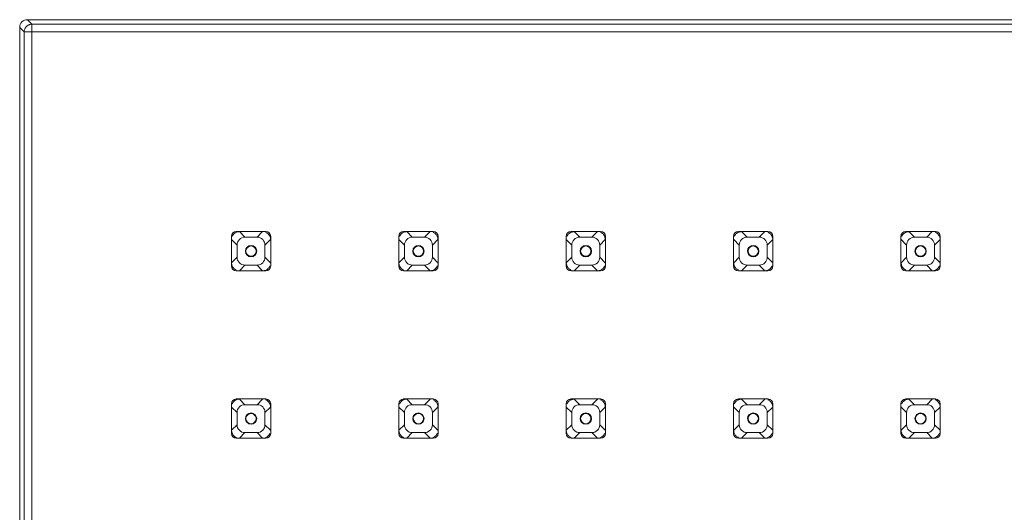
# Model space of a CAD drawing. Units: millimetres. Extents: x 64 to 208, y -295 to -34.
# Drawn here: x 64 to 109, y -57 to -34 of the extents above; entities that cross this region are included whole.
import ezdxf

# ---------------------------------------------------------------- set-up
doc = ezdxf.new("R2010")
doc.units = ezdxf.units.MM
doc.header["$MEASUREMENT"] = 0
doc.layers.add('Чертеж и Рисунок_Ном._пера__1', color=7, linetype='Continuous', lineweight=13)

msp = doc.modelspace()

# ---------------------------------------------------------------- linework, layer by layer
at = {"layer": 'Чертеж и Рисунок_Ном._пера__1', "color": 7, "linetype": 'Continuous', "lineweight": 13, "flags": 128}
for points in [[(64.511, -34.052, 0.198721), (64.263, -34.154, 0.198741), (64.16, -34.402)], [(64.543, -34.306, 0.064998), (64.471, -34.362)], [(74.057, -43.724, 0.413739), (73.833, -43.948)], [(74.452, -43.984, 0.198938), (74.198, -44.089, 0.198914), (74.093, -44.343)], [(75.011, -43.984, -0.19895), (75.265, -44.089)], [(75.265, -44.089, -0.198926), (75.37, -44.343)], [(75.63, -43.948, 0.413739), (75.407, -43.724)], [(81.707, -43.724, 0.413739), (81.483, -43.948)], [(82.102, -43.984, 0.19895), (81.848, -44.089, 0.198926), (81.743, -44.343)], [(82.661, -43.984, -0.19895), (82.915, -44.089)], [(82.915, -44.089, -0.198926), (83.02, -44.343)], [(83.28, -43.948, 0.413739), (83.057, -43.724)], [(89.357, -43.724, 0.413739), (89.133, -43.948)], [(89.752, -43.984, 0.19895), (89.498, -44.089, 0.198926), (89.393, -44.343)], [(90.311, -43.984, -0.198938), (90.565, -44.089)], [(90.565, -44.089, -0.198914), (90.67, -44.343)], [(90.93, -43.948, 0.413739), (90.707, -43.724)], [(97.007, -43.724, 0.413739), (96.783, -43.948)], [(97.402, -43.984, 0.198938), (97.148, -44.089, 0.198931), (97.043, -44.343)], [(97.961, -43.984, -0.198938), (98.215, -44.089)], [(98.215, -44.089, -0.198914), (98.32, -44.343)], [(98.58, -43.948, 0.413739), (98.357, -43.724)], [(104.657, -43.724, 0.413739), (104.433, -43.948)], [(105.052, -43.984, 0.198938), (104.798, -44.089, 0.198914), (104.693, -44.343)], [(105.611, -43.984, -0.198938), (105.865, -44.089)], [(105.865, -44.089, -0.198931), (105.97, -44.343)], [(106.23, -43.948, 0.413739), (106.007, -43.724)], [(74.093, -44.902, 0.198926), (74.198, -45.156, 0.198938), (74.452, -45.262)], [(75.37, -44.902, -0.198926), (75.265, -45.156)], [(81.743, -44.902, 0.198938), (81.848, -45.156, 0.19895), (82.102, -45.262)], [(83.02, -44.902, -0.198926), (82.915, -45.156)], [(89.393, -44.902, 0.198938), (89.498, -45.156, 0.19895), (89.752, -45.262)], [(90.67, -44.902, -0.198914), (90.565, -45.156)], [(97.043, -44.902, 0.19896), (97.148, -45.156, 0.198938), (97.402, -45.262)], [(98.32, -44.902, -0.198914), (98.215, -45.156)], [(104.693, -44.902, 0.198926), (104.798, -45.156, 0.198938), (105.052, -45.262)], [(105.97, -44.902, -0.198931), (105.865, -45.156)], [(73.833, -45.298, 0.413739), (74.057, -45.521)], [(75.265, -45.156, -0.19895), (75.011, -45.262)], [(75.264, -45.514, 0.199297), (75.518, -45.409)], [(75.407, -45.521, 0.413739), (75.63, -45.298)], [(81.483, -45.298, 0.413739), (81.707, -45.521)], [(82.915, -45.156, -0.19895), (82.661, -45.262)], [(82.914, -45.514, 0.199297), (83.168, -45.409)], [(83.057, -45.521, 0.413739), (83.28, -45.298)], [(89.133, -45.298, 0.413739), (89.357, -45.521)], [(90.565, -45.156, -0.198938), (90.311, -45.262)], [(90.564, -45.514, 0.199297), (90.818, -45.409)], [(90.707, -45.521, 0.413739), (90.93, -45.298)], [(96.783, -45.298, 0.413739), (97.007, -45.521)], [(98.215, -45.156, -0.198938), (97.961, -45.262)], [(98.214, -45.514, 0.199309), (98.468, -45.409)], [(98.357, -45.521, 0.413739), (98.58, -45.298)], [(104.433, -45.298, 0.413739), (104.657, -45.521)], [(105.865, -45.156, -0.198938), (105.611, -45.262)], [(105.864, -45.514, 0.199309), (106.118, -45.409)], [(106.007, -45.521, 0.413739), (106.23, -45.298)], [(74.057, -51.374, 0.413739), (73.833, -51.598)], [(74.152, -51.384, 0.065723), (74.061, -51.409)], [(74.452, -51.634, 0.198938), (74.198, -51.739, 0.198914), (74.093, -51.993)], [(75.011, -51.634, -0.19895), (75.265, -51.739)], [(75.265, -51.739, -0.198926), (75.37, -51.993)], [(75.63, -51.598, 0.413739), (75.407, -51.374)], [(81.707, -51.374, 0.413739), (81.483, -51.598)], [(81.778, -51.389, 0.04841), (81.711, -51.409)], [(82.102, -51.634, 0.19895), (81.848, -51.739, 0.198926), (81.743, -51.993)], [(81.849, -51.382, 0.049727), (81.778, -51.389)], [(82.661, -51.634, -0.19895), (82.915, -51.739)], [(82.915, -51.739, -0.198926), (83.02, -51.993)], [(83.28, -51.598, 0.413739), (83.057, -51.374)], [(89.357, -51.374, 0.413739), (89.133, -51.598)], [(89.752, -51.634, 0.19895), (89.498, -51.739, 0.198926), (89.393, -51.993)], [(90.311, -51.634, -0.198938), (90.565, -51.739)], [(90.565, -51.739, -0.198914), (90.67, -51.993)], [(90.93, -51.598, 0.413739), (90.707, -51.374)], [(97.007, -51.374, 0.413739), (96.783, -51.598)], [(97.402, -51.634, 0.198938), (97.148, -51.739, 0.198931), (97.043, -51.993)], [(97.961, -51.634, -0.198938), (98.215, -51.739)], [(98.215, -51.739, -0.198914), (98.32, -51.993)], [(98.58, -51.598, 0.413739), (98.357, -51.374)], [(104.657, -51.374, 0.413739), (104.433, -51.598)], [(105.052, -51.634, 0.198938), (104.798, -51.739, 0.198914), (104.693, -51.993)], [(105.611, -51.634, -0.198938), (105.865, -51.739)], [(105.865, -51.739, -0.198931), (105.97, -51.993)], [(106.23, -51.598, 0.413739), (106.007, -51.374)], [(74.093, -52.552, 0.198926), (74.198, -52.806, 0.198938), (74.452, -52.912)], [(75.37, -52.552, -0.198926), (75.265, -52.806)], [(81.743, -52.552, 0.198938), (81.848, -52.806, 0.19895), (82.102, -52.912)], [(83.02, -52.552, -0.198926), (82.915, -52.806)], [(89.393, -52.552, 0.198938), (89.498, -52.806, 0.19895), (89.752, -52.912)], [(90.67, -52.552, -0.198914), (90.565, -52.806)], [(97.043, -52.552, 0.19896), (97.148, -52.806, 0.198938), (97.402, -52.912)], [(98.32, -52.552, -0.198914), (98.215, -52.806)], [(104.693, -52.552, 0.198926), (104.798, -52.806, 0.198938), (105.052, -52.912)], [(105.97, -52.552, -0.198931), (105.865, -52.806)], [(73.833, -52.948, 0.413739), (74.057, -53.171)], [(75.265, -52.806, -0.19895), (75.011, -52.912)], [(75.264, -53.164, 0.199297), (75.518, -53.059)], [(75.407, -53.171, 0.413739), (75.63, -52.948)], [(81.483, -52.948, 0.413739), (81.707, -53.171)], [(82.915, -52.806, -0.19895), (82.661, -52.912)], [(82.914, -53.164, 0.199297), (83.168, -53.059)], [(83.057, -53.171, 0.413739), (83.28, -52.948)], [(89.133, -52.948, 0.413739), (89.357, -53.171)], [(90.565, -52.806, -0.198938), (90.311, -52.912)], [(90.564, -53.164, 0.199297), (90.818, -53.059)], [(90.707, -53.171, 0.413739), (90.93, -52.948)], [(96.783, -52.948, 0.413739), (97.007, -53.171)], [(98.215, -52.806, -0.198938), (97.961, -52.912)], [(98.214, -53.164, 0.199309), (98.468, -53.059)], [(98.357, -53.171, 0.413739), (98.58, -52.948)], [(104.433, -52.948, 0.413739), (104.657, -53.171)], [(105.865, -52.806, -0.198938), (105.611, -52.912)], [(105.864, -53.164, 0.199309), (106.118, -53.059)], [(106.007, -53.171, 0.413739), (106.23, -52.948)]]:
    msp.add_lwpolyline(points, format="xyb", dxfattribs=at)
for points in [[(64.719, -34.259), (64.511, -34.052)], [(153.802, -34.052), (64.511, -34.052)], [(64.16, -34.402), (64.16, -123.693)], [(64.16, -34.402), (64.368, -34.61)], [(64.471, -34.362), (64.454, -34.379), (64.439, -34.399), (64.425, -34.42), (64.412, -34.442), (64.4, -34.466), (64.391, -34.486), (64.383, -34.511), (64.376, -34.536), (64.372, -34.561), (64.369, -34.586), (64.368, -34.61)], [(64.368, -123.486), (64.368, -34.61)], [(64.368, -34.61), (153.945, -34.61)], [(64.719, -34.259), (64.7, -34.26), (64.682, -34.261), (64.664, -34.263), (64.646, -34.267), (64.628, -34.271), (64.61, -34.276), (64.593, -34.283), (64.576, -34.29), (64.559, -34.297), (64.543, -34.306)], [(64.719, -123.836), (64.719, -34.259)], [(64.719, -34.259), (153.594, -34.259)], [(73.833, -43.948), (73.833, -45.298)], [(73.84, -44.091), (74.093, -44.343)], [(73.945, -43.836), (73.926, -43.857), (73.909, -43.879), (73.893, -43.903), (73.879, -43.927), (73.867, -43.953)], [(74.061, -43.759), (74.036, -43.77), (74.011, -43.784), (73.988, -43.8), (73.966, -43.817), (73.945, -43.836)], [(75.407, -43.724), (74.057, -43.724)], [(74.199, -43.732), (74.171, -43.733), (74.143, -43.736), (74.115, -43.741), (74.088, -43.749), (74.061, -43.759)], [(74.452, -43.984), (74.199, -43.731)], [(74.452, -43.984), (75.011, -43.984)], [(75.011, -43.984), (75.264, -43.731)], [(75.623, -44.091), (75.37, -44.343)], [(75.518, -43.836), (75.497, -43.817), (75.475, -43.8), (75.451, -43.784), (75.427, -43.77), (75.401, -43.759)], [(75.623, -44.091), (75.622, -44.065), (75.619, -44.04), (75.615, -44.015), (75.608, -43.99), (75.595, -43.953), (75.585, -43.929), (75.566, -43.896), (75.551, -43.875), (75.535, -43.855), (75.518, -43.836)], [(75.63, -45.298), (75.63, -43.948)], [(81.483, -43.948), (81.483, -45.298)], [(81.49, -44.091), (81.743, -44.343)], [(81.595, -43.836), (81.576, -43.857), (81.559, -43.879), (81.543, -43.903), (81.529, -43.927), (81.517, -43.953)], [(81.711, -43.759), (81.686, -43.77), (81.661, -43.784), (81.638, -43.8), (81.616, -43.817), (81.595, -43.836)], [(83.057, -43.724), (81.707, -43.724)], [(81.849, -43.732), (81.821, -43.733), (81.793, -43.736), (81.765, -43.741), (81.738, -43.749), (81.711, -43.759)], [(82.102, -43.984), (81.849, -43.731)], [(82.102, -43.984), (82.661, -43.984)], [(82.661, -43.984), (82.914, -43.731)], [(83.273, -44.091), (83.02, -44.343)], [(83.168, -43.836), (83.147, -43.817), (83.125, -43.8), (83.101, -43.784), (83.077, -43.77), (83.051, -43.759)], [(83.273, -44.091), (83.272, -44.065), (83.269, -44.04), (83.265, -44.015), (83.258, -43.99), (83.245, -43.953), (83.235, -43.929), (83.216, -43.896), (83.201, -43.875), (83.185, -43.855), (83.168, -43.836)], [(83.28, -45.298), (83.28, -43.948)], [(89.133, -43.948), (89.133, -45.298)], [(89.14, -44.091), (89.393, -44.343)], [(89.245, -43.836), (89.226, -43.857), (89.209, -43.879), (89.193, -43.903), (89.179, -43.927), (89.167, -43.953)], [(89.361, -43.759), (89.336, -43.77), (89.311, -43.784), (89.288, -43.8), (89.266, -43.817), (89.245, -43.836)], [(90.707, -43.724), (89.357, -43.724)], [(89.499, -43.732), (89.471, -43.733), (89.443, -43.736), (89.415, -43.741), (89.388, -43.749), (89.361, -43.759)], [(89.752, -43.984), (89.499, -43.731)], [(89.752, -43.984), (90.311, -43.984)], [(90.311, -43.984), (90.564, -43.731)], [(90.923, -44.091), (90.67, -44.343)], [(90.818, -43.836), (90.797, -43.817), (90.775, -43.8), (90.751, -43.784), (90.727, -43.77), (90.701, -43.759)], [(90.895, -43.953), (90.884, -43.927), (90.87, -43.903), (90.854, -43.879), (90.837, -43.857), (90.818, -43.836)], [(90.923, -44.091), (90.922, -44.062), (90.918, -44.034), (90.913, -44.006), (90.905, -43.979), (90.895, -43.953)], [(90.93, -45.298), (90.93, -43.948)], [(96.783, -43.948), (96.783, -45.298)], [(96.79, -44.091), (97.043, -44.343)], [(96.895, -43.836), (96.876, -43.857), (96.859, -43.879), (96.843, -43.903), (96.829, -43.927), (96.817, -43.953)], [(97.011, -43.759), (96.986, -43.77), (96.961, -43.784), (96.938, -43.8), (96.916, -43.817), (96.895, -43.836)], [(98.357, -43.724), (97.007, -43.724)], [(97.149, -43.732), (97.121, -43.733), (97.093, -43.736), (97.065, -43.741), (97.038, -43.749), (97.011, -43.759)], [(97.402, -43.984), (97.149, -43.731)], [(97.402, -43.984), (97.961, -43.984)], [(97.961, -43.984), (98.214, -43.731)], [(98.573, -44.091), (98.32, -44.343)], [(98.468, -43.836), (98.447, -43.817), (98.425, -43.8), (98.401, -43.784), (98.377, -43.77), (98.351, -43.759)], [(98.545, -43.953), (98.534, -43.927), (98.52, -43.903), (98.504, -43.879), (98.487, -43.857), (98.468, -43.836)], [(98.573, -44.091), (98.572, -44.062), (98.568, -44.034), (98.563, -44.006), (98.555, -43.979), (98.545, -43.953)], [(98.58, -45.298), (98.58, -43.948)], [(104.433, -43.948), (104.433, -45.298)], [(104.44, -44.091), (104.693, -44.343)], [(104.545, -43.836), (104.526, -43.857), (104.509, -43.879), (104.493, -43.903), (104.479, -43.927), (104.467, -43.953)], [(104.661, -43.759), (104.636, -43.77), (104.611, -43.784), (104.588, -43.8), (104.566, -43.817), (104.545, -43.836)], [(106.007, -43.724), (104.657, -43.724)], [(104.799, -43.732), (104.771, -43.733), (104.743, -43.736), (104.715, -43.741), (104.688, -43.749), (104.661, -43.759)], [(105.052, -43.984), (104.799, -43.731)], [(105.052, -43.984), (105.611, -43.984)], [(105.611, -43.984), (105.864, -43.731)], [(106.223, -44.091), (105.97, -44.343)], [(106.118, -43.836), (106.097, -43.817), (106.075, -43.8), (106.051, -43.784), (106.027, -43.77), (106.001, -43.759)], [(106.195, -43.953), (106.184, -43.927), (106.17, -43.903), (106.154, -43.879), (106.137, -43.857), (106.118, -43.836)], [(106.223, -44.091), (106.222, -44.062), (106.218, -44.034), (106.213, -44.006), (106.205, -43.979), (106.195, -43.953)], [(106.23, -45.298), (106.23, -43.948)], [(74.093, -44.902), (74.093, -44.343)], [(75.37, -44.343), (75.37, -44.902)], [(81.743, -44.902), (81.743, -44.343)], [(83.02, -44.343), (83.02, -44.902)], [(89.393, -44.902), (89.393, -44.343)], [(90.67, -44.343), (90.67, -44.902)], [(97.043, -44.902), (97.043, -44.343)], [(98.32, -44.343), (98.32, -44.902)], [(104.693, -44.902), (104.693, -44.343)], [(105.97, -44.343), (105.97, -44.902)], [(73.84, -45.155), (74.093, -44.902)], [(75.623, -45.155), (75.37, -44.902)], [(81.49, -45.155), (81.743, -44.902)], [(83.273, -45.155), (83.02, -44.902)], [(89.14, -45.155), (89.393, -44.902)], [(90.923, -45.155), (90.67, -44.902)], [(96.79, -45.155), (97.043, -44.902)], [(98.573, -45.155), (98.32, -44.902)], [(104.44, -45.155), (104.693, -44.902)], [(106.223, -45.155), (105.97, -44.902)], [(73.84, -45.155), (73.841, -45.183), (73.845, -45.211), (73.85, -45.239), (73.858, -45.266), (73.868, -45.293)], [(73.868, -45.293), (73.879, -45.318), (73.893, -45.343), (73.909, -45.366), (73.926, -45.389), (73.945, -45.409)], [(73.945, -45.409), (73.966, -45.428), (73.989, -45.446), (74.012, -45.462), (74.037, -45.475), (74.063, -45.487)], [(74.452, -45.262), (74.199, -45.514)], [(75.011, -45.262), (74.452, -45.262)], [(75.011, -45.262), (75.264, -45.514)], [(75.518, -45.409), (75.537, -45.388), (75.554, -45.366), (75.57, -45.343), (75.584, -45.318), (75.596, -45.292)], [(81.49, -45.155), (81.491, -45.183), (81.495, -45.211), (81.5, -45.239), (81.508, -45.266), (81.518, -45.293)], [(81.518, -45.293), (81.529, -45.318), (81.543, -45.343), (81.559, -45.366), (81.576, -45.389), (81.595, -45.409)], [(81.595, -45.409), (81.616, -45.428), (81.639, -45.446), (81.662, -45.462), (81.687, -45.475), (81.713, -45.487)], [(82.102, -45.262), (81.849, -45.514)], [(82.661, -45.262), (82.102, -45.262)], [(82.661, -45.262), (82.914, -45.514)], [(83.168, -45.409), (83.187, -45.388), (83.204, -45.366), (83.22, -45.343), (83.234, -45.318), (83.246, -45.292)], [(89.14, -45.155), (89.141, -45.18), (89.144, -45.206), (89.151, -45.244), (89.159, -45.269), (89.167, -45.293), (89.178, -45.316), (89.19, -45.339), (89.212, -45.371), (89.228, -45.391), (89.245, -45.409)], [(89.245, -45.409), (89.266, -45.428), (89.289, -45.446), (89.312, -45.462), (89.337, -45.475), (89.363, -45.487)], [(89.752, -45.262), (89.499, -45.514)], [(90.311, -45.262), (89.752, -45.262)], [(90.311, -45.262), (90.564, -45.514)], [(90.818, -45.409), (90.837, -45.388), (90.854, -45.366), (90.87, -45.343), (90.884, -45.318), (90.896, -45.292)], [(96.79, -45.155), (96.791, -45.18), (96.794, -45.206), (96.801, -45.244), (96.809, -45.269), (96.817, -45.293), (96.828, -45.316), (96.84, -45.339), (96.862, -45.371), (96.878, -45.391), (96.895, -45.409)], [(96.895, -45.409), (96.916, -45.428), (96.939, -45.446), (96.962, -45.462), (96.987, -45.475), (97.013, -45.487)], [(97.402, -45.262), (97.149, -45.514)], [(97.961, -45.262), (97.402, -45.262)], [(97.961, -45.262), (98.214, -45.514)], [(98.468, -45.409), (98.487, -45.388), (98.504, -45.366), (98.52, -45.343), (98.534, -45.318), (98.546, -45.292)], [(104.44, -45.155), (104.441, -45.18), (104.444, -45.206), (104.451, -45.244), (104.459, -45.269), (104.467, -45.293), (104.478, -45.316), (104.49, -45.339), (104.512, -45.371), (104.528, -45.391), (104.545, -45.409)], [(104.545, -45.409), (104.566, -45.428), (104.589, -45.446), (104.612, -45.462), (104.637, -45.475), (104.663, -45.487)], [(105.052, -45.262), (104.799, -45.514)], [(105.611, -45.262), (105.052, -45.262)], [(105.611, -45.262), (105.864, -45.514)], [(106.118, -45.409), (106.137, -45.388), (106.154, -45.366), (106.17, -45.343), (106.184, -45.318), (106.196, -45.292)], [(74.057, -45.521), (75.407, -45.521)], [(81.707, -45.521), (83.057, -45.521)], [(89.357, -45.521), (90.707, -45.521)], [(97.007, -45.521), (98.357, -45.521)], [(104.657, -45.521), (106.007, -45.521)], [(73.833, -51.598), (73.833, -52.948)], [(73.84, -51.741), (74.093, -51.993)], [(73.945, -51.486), (73.926, -51.507), (73.909, -51.529), (73.893, -51.553), (73.879, -51.577), (73.867, -51.603)], [(74.061, -51.409), (74.036, -51.42), (74.011, -51.434), (73.988, -51.45), (73.966, -51.467), (73.945, -51.486)], [(75.407, -51.374), (74.057, -51.374)], [(74.199, -51.382), (74.176, -51.383), (74.155, -51.384)], [(74.452, -51.634), (74.199, -51.381)], [(74.452, -51.634), (75.011, -51.634)], [(75.011, -51.634), (75.264, -51.381)], [(75.623, -51.741), (75.37, -51.993)], [(75.518, -51.486), (75.497, -51.467), (75.475, -51.45), (75.451, -51.434), (75.427, -51.42), (75.401, -51.409)], [(75.623, -51.741), (75.622, -51.715), (75.619, -51.69), (75.615, -51.665), (75.608, -51.64), (75.595, -51.603), (75.585, -51.579), (75.566, -51.546), (75.551, -51.525), (75.535, -51.505), (75.518, -51.486)], [(75.63, -52.948), (75.63, -51.598)], [(81.483, -51.598), (81.483, -52.948)], [(81.49, -51.741), (81.743, -51.993)], [(81.595, -51.486), (81.576, -51.507), (81.559, -51.529), (81.543, -51.553), (81.529, -51.577), (81.517, -51.603)], [(81.711, -51.409), (81.686, -51.42), (81.661, -51.434), (81.638, -51.45), (81.616, -51.467), (81.595, -51.486)], [(83.057, -51.374), (81.707, -51.374)], [(82.102, -51.634), (81.849, -51.381)], [(82.102, -51.634), (82.661, -51.634)], [(82.661, -51.634), (82.914, -51.381)], [(83.273, -51.741), (83.02, -51.993)], [(83.168, -51.486), (83.147, -51.467), (83.125, -51.45), (83.101, -51.434), (83.077, -51.42), (83.051, -51.409)], [(83.273, -51.741), (83.272, -51.715), (83.269, -51.69), (83.265, -51.665), (83.258, -51.64), (83.245, -51.603), (83.235, -51.579), (83.216, -51.546), (83.201, -51.525), (83.185, -51.505), (83.168, -51.486)], [(83.28, -52.948), (83.28, -51.598)], [(89.133, -51.598), (89.133, -52.948)], [(89.14, -51.741), (89.393, -51.993)], [(89.245, -51.486), (89.226, -51.507), (89.209, -51.529), (89.193, -51.553), (89.179, -51.577), (89.167, -51.603)], [(89.361, -51.409), (89.336, -51.42), (89.311, -51.434), (89.288, -51.45), (89.266, -51.467), (89.245, -51.486)], [(90.707, -51.374), (89.357, -51.374)], [(89.404, -51.394), (89.383, -51.401), (89.361, -51.409)], [(89.499, -51.382), (89.48, -51.382), (89.461, -51.384), (89.441, -51.386), (89.422, -51.39), (89.404, -51.394)], [(89.752, -51.634), (89.499, -51.381)], [(89.752, -51.634), (90.311, -51.634)], [(90.311, -51.634), (90.564, -51.381)], [(90.923, -51.741), (90.67, -51.993)], [(90.818, -51.486), (90.797, -51.467), (90.775, -51.45), (90.751, -51.434), (90.727, -51.42), (90.701, -51.409)], [(90.895, -51.603), (90.884, -51.577), (90.87, -51.553), (90.854, -51.529), (90.837, -51.507), (90.818, -51.486)], [(90.923, -51.741), (90.922, -51.712), (90.918, -51.684), (90.913, -51.656), (90.905, -51.629), (90.895, -51.603)], [(90.93, -52.948), (90.93, -51.598)], [(96.783, -51.598), (96.783, -52.948)], [(96.79, -51.741), (97.043, -51.993)], [(96.895, -51.486), (96.876, -51.507), (96.859, -51.529), (96.843, -51.553), (96.829, -51.577), (96.817, -51.603)], [(97.011, -51.409), (96.986, -51.42), (96.961, -51.434), (96.938, -51.45), (96.916, -51.467), (96.895, -51.486)], [(98.357, -51.374), (97.007, -51.374)], [(97.03, -51.402), (97.011, -51.409)], [(97.149, -51.382), (97.125, -51.382), (97.101, -51.385), (97.077, -51.389), (97.053, -51.394), (97.03, -51.402)], [(97.402, -51.634), (97.149, -51.381)], [(97.402, -51.634), (97.961, -51.634)], [(97.961, -51.634), (98.214, -51.381)], [(98.573, -51.741), (98.32, -51.993)], [(98.468, -51.486), (98.447, -51.467), (98.425, -51.45), (98.401, -51.434), (98.377, -51.42), (98.351, -51.409)], [(98.545, -51.603), (98.534, -51.577), (98.52, -51.553), (98.504, -51.529), (98.487, -51.507), (98.468, -51.486)], [(98.573, -51.741), (98.572, -51.712), (98.568, -51.684), (98.563, -51.656), (98.555, -51.629), (98.545, -51.603)], [(98.58, -52.948), (98.58, -51.598)], [(104.433, -51.598), (104.433, -52.948)], [(104.44, -51.741), (104.693, -51.993)], [(104.545, -51.486), (104.526, -51.507), (104.509, -51.529), (104.493, -51.553), (104.479, -51.577), (104.467, -51.603)], [(104.661, -51.409), (104.636, -51.42), (104.611, -51.434), (104.588, -51.45), (104.566, -51.467), (104.545, -51.486)], [(106.007, -51.374), (104.657, -51.374)], [(104.799, -51.382), (104.771, -51.383), (104.743, -51.386), (104.715, -51.391), (104.688, -51.399), (104.661, -51.409)], [(105.052, -51.634), (104.799, -51.381)], [(105.052, -51.634), (105.611, -51.634)], [(105.611, -51.634), (105.864, -51.381)], [(106.223, -51.741), (105.97, -51.993)], [(106.118, -51.486), (106.097, -51.467), (106.075, -51.45), (106.051, -51.434), (106.027, -51.42), (106.001, -51.409)], [(106.195, -51.603), (106.184, -51.577), (106.17, -51.553), (106.154, -51.529), (106.137, -51.507), (106.118, -51.486)], [(106.223, -51.741), (106.222, -51.712), (106.218, -51.684), (106.213, -51.656), (106.205, -51.629), (106.195, -51.603)], [(106.23, -52.948), (106.23, -51.598)], [(74.093, -52.552), (74.093, -51.993)], [(75.37, -51.993), (75.37, -52.552)], [(81.743, -52.552), (81.743, -51.993)], [(83.02, -51.993), (83.02, -52.552)], [(89.393, -52.552), (89.393, -51.993)], [(90.67, -51.993), (90.67, -52.552)], [(97.043, -52.552), (97.043, -51.993)], [(98.32, -51.993), (98.32, -52.552)], [(104.693, -52.552), (104.693, -51.993)], [(105.97, -51.993), (105.97, -52.552)], [(73.84, -52.805), (74.093, -52.552)], [(75.623, -52.805), (75.37, -52.552)], [(81.49, -52.805), (81.743, -52.552)], [(83.273, -52.805), (83.02, -52.552)], [(89.14, -52.805), (89.393, -52.552)], [(90.923, -52.805), (90.67, -52.552)], [(96.79, -52.805), (97.043, -52.552)], [(98.573, -52.805), (98.32, -52.552)], [(104.44, -52.805), (104.693, -52.552)], [(106.223, -52.805), (105.97, -52.552)], [(73.84, -52.805), (73.841, -52.824), (73.842, -52.843), (73.845, -52.862), (73.849, -52.881), (73.853, -52.9), (73.859, -52.918), (73.865, -52.937), (73.873, -52.954), (73.881, -52.972), (73.89, -52.988)], [(73.89, -52.988), (73.905, -53.011), (73.921, -53.033), (73.939, -53.053)], [(73.945, -53.059), (73.966, -53.078), (73.989, -53.096), (74.012, -53.112), (74.037, -53.125), (74.063, -53.137)], [(74.452, -52.912), (74.199, -53.164)], [(75.011, -52.912), (74.452, -52.912)], [(75.011, -52.912), (75.264, -53.164)], [(75.518, -53.059), (75.537, -53.038), (75.554, -53.016), (75.57, -52.993), (75.584, -52.968), (75.596, -52.942)], [(81.49, -52.805), (81.491, -52.833), (81.495, -52.861), (81.5, -52.889), (81.508, -52.916), (81.518, -52.943)], [(81.518, -52.943), (81.529, -52.968), (81.543, -52.993), (81.559, -53.016), (81.576, -53.039), (81.595, -53.059)], [(81.595, -53.059), (81.616, -53.078), (81.639, -53.096), (81.662, -53.112), (81.687, -53.125), (81.713, -53.137)], [(82.102, -52.912), (81.849, -53.164)], [(82.661, -52.912), (82.102, -52.912)], [(82.661, -52.912), (82.914, -53.164)], [(83.168, -53.059), (83.187, -53.038), (83.204, -53.016), (83.22, -52.993), (83.234, -52.968), (83.246, -52.942)], [(89.14, -52.805), (89.141, -52.83), (89.144, -52.856), (89.151, -52.894), (89.159, -52.919), (89.167, -52.943), (89.178, -52.966), (89.19, -52.989), (89.212, -53.021), (89.228, -53.041), (89.245, -53.059)], [(89.245, -53.059), (89.266, -53.078), (89.289, -53.096), (89.312, -53.112), (89.337, -53.125), (89.363, -53.137)], [(89.752, -52.912), (89.499, -53.164)], [(90.311, -52.912), (89.752, -52.912)], [(90.311, -52.912), (90.564, -53.164)], [(90.818, -53.059), (90.837, -53.038), (90.854, -53.016), (90.87, -52.993), (90.884, -52.968), (90.896, -52.942)], [(96.79, -52.805), (96.791, -52.83), (96.794, -52.856), (96.801, -52.894), (96.809, -52.919), (96.817, -52.943), (96.828, -52.966), (96.84, -52.989), (96.862, -53.021), (96.878, -53.041), (96.895, -53.059)], [(96.895, -53.059), (96.916, -53.078), (96.939, -53.096), (96.962, -53.112), (96.987, -53.125), (97.013, -53.137)], [(97.402, -52.912), (97.149, -53.164)], [(97.961, -52.912), (97.402, -52.912)], [(97.961, -52.912), (98.214, -53.164)], [(98.468, -53.059), (98.487, -53.038), (98.504, -53.016), (98.52, -52.993), (98.534, -52.968), (98.546, -52.942)], [(104.44, -52.805), (104.441, -52.83), (104.444, -52.856), (104.451, -52.894), (104.459, -52.919), (104.467, -52.943), (104.478, -52.966), (104.49, -52.989), (104.512, -53.021), (104.528, -53.041), (104.545, -53.059)], [(104.545, -53.059), (104.566, -53.078), (104.589, -53.096), (104.612, -53.112), (104.637, -53.125), (104.663, -53.137)], [(105.052, -52.912), (104.799, -53.164)], [(105.611, -52.912), (105.052, -52.912)], [(105.611, -52.912), (105.864, -53.164)], [(106.118, -53.059), (106.137, -53.038), (106.154, -53.016), (106.17, -52.993), (106.184, -52.968), (106.196, -52.942)], [(74.057, -53.171), (75.407, -53.171)], [(81.707, -53.171), (83.057, -53.171)], [(89.357, -53.171), (90.707, -53.171)], [(97.007, -53.171), (98.357, -53.171)], [(104.657, -53.171), (106.007, -53.171)]]:
    msp.add_lwpolyline(points, dxfattribs=at)
for points in [[(74.99, -44.623, 0.413739), (74.732, -44.364, 0.413739), (74.473, -44.623, 0.413739), (74.732, -44.881, 0.413739)], [(74.967, -44.623, 0.413739), (74.732, -44.387, 0.413739), (74.496, -44.623, 0.413739), (74.732, -44.858, 0.413739)], [(82.64, -44.623, 0.413739), (82.382, -44.364, 0.413739), (82.123, -44.623, 0.413739), (82.382, -44.881, 0.413739)], [(82.617, -44.623, 0.413739), (82.382, -44.387, 0.413739), (82.146, -44.623, 0.413739), (82.382, -44.858, 0.413739)], [(90.29, -44.623, 0.413739), (90.032, -44.364, 0.413739), (89.773, -44.623, 0.413739), (90.032, -44.881, 0.413739)], [(90.267, -44.623, 0.413739), (90.032, -44.387, 0.413739), (89.796, -44.623, 0.413739), (90.032, -44.858, 0.413739)], [(97.94, -44.623, 0.413739), (97.682, -44.364, 0.413739), (97.423, -44.623, 0.413739), (97.682, -44.881, 0.413739)], [(97.917, -44.623, 0.413739), (97.682, -44.387, 0.413739), (97.446, -44.623, 0.413739), (97.682, -44.858, 0.413739)], [(105.59, -44.623, 0.413739), (105.332, -44.364, 0.413739), (105.073, -44.623, 0.413739), (105.332, -44.881, 0.413739)], [(105.567, -44.623, 0.413739), (105.332, -44.387, 0.413739), (105.096, -44.623, 0.413739), (105.332, -44.858, 0.413739)], [(74.99, -52.273, 0.413739), (74.732, -52.014, 0.413739), (74.473, -52.273, 0.413739), (74.732, -52.531, 0.413739)], [(74.967, -52.273, 0.413739), (74.732, -52.037, 0.413739), (74.496, -52.273, 0.413739), (74.732, -52.508, 0.413739)], [(82.64, -52.273, 0.413739), (82.382, -52.014, 0.413739), (82.123, -52.273, 0.413739), (82.382, -52.531, 0.413739)], [(82.617, -52.273, 0.413739), (82.382, -52.037, 0.413739), (82.146, -52.273, 0.413739), (82.382, -52.508, 0.413739)], [(90.29, -52.273, 0.413739), (90.032, -52.014, 0.413739), (89.773, -52.273, 0.413739), (90.032, -52.531, 0.413739)], [(90.267, -52.273, 0.413739), (90.032, -52.037, 0.413739), (89.796, -52.273, 0.413739), (90.032, -52.508, 0.413739)], [(97.94, -52.273, 0.413739), (97.682, -52.014, 0.413739), (97.423, -52.273, 0.413739), (97.682, -52.531, 0.413739)], [(97.917, -52.273, 0.413739), (97.682, -52.037, 0.413739), (97.446, -52.273, 0.413739), (97.682, -52.508, 0.413739)], [(105.59, -52.273, 0.413739), (105.332, -52.014, 0.413739), (105.073, -52.273, 0.413739), (105.332, -52.531, 0.413739)], [(105.567, -52.273, 0.413739), (105.332, -52.037, 0.413739), (105.096, -52.273, 0.413739), (105.332, -52.508, 0.413739)]]:
    msp.add_lwpolyline(points, format="xyb", close=True, dxfattribs=at)

doc.saveas('drawing.dxf')
